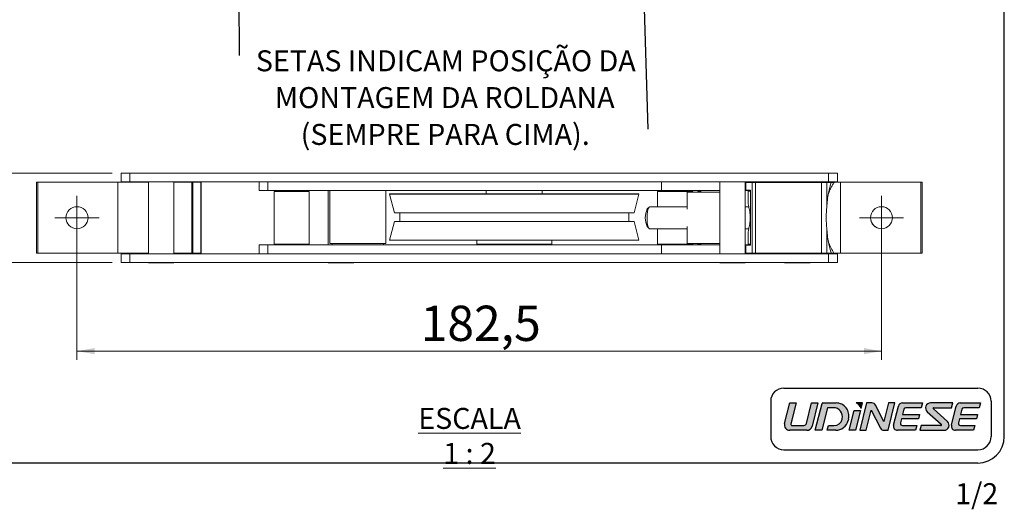
# Model space of a CAD drawing. Units: millimetres. Extents: x 10 to 4991, y -15 to 287.
# Drawn here: x 88 to 200, y 5 to 60 of the extents above; entities that cross this region are included whole.
import ezdxf

# ---------------------------------------------------------------- set-up
doc = ezdxf.new("R2010")
doc.units = ezdxf.units.MM
doc.layers.add('DESENHO', color=179, linetype='Continuous', lineweight=15)
doc.layers.add('LAYOUT_', color=7, linetype='Continuous', lineweight=30)
doc.layers.add('LOGOTIPO', color=7, linetype='Continuous')
doc.styles.add('SLDTEXTSTYLE0', font='TXT', dxfattribs={"width": 0.605})
doc.styles.add('SLDTEXTSTYLE1', font='TXT', dxfattribs={"width": 0.75})
doc.dimstyles.new('SLDDIMSTYLE1', dxfattribs={"dimtxt": 4, "dimasz": 2, "dimexe": 0, "dimexo": 0.0625, "dimgap": 1, "dimtad": 1, "dimdec": 0, "dimlfac": 2, "dimrnd": 1e-09, "dimzin": 12, "dimdsep": 46, "dimtxsty": 'SLDTEXTSTYLE1', "dimsah": 1, "dimcen": 0.09, "dimadec": 0, "dimazin": 3, "dimtfac": 1, "dimtdec": 0, "dimtofl": 0, "dimtmove": 0, "dimatfit": 3, "dimfxl": 1, "dimfrac": 2, "dimtolj": 1, "dimtzin": 12, "dimarcsym": 0})
doc.dimstyles.new('SLDDIMSTYLE2', dxfattribs={"dimtxt": 4, "dimasz": 2, "dimexe": 0, "dimexo": 0.0625, "dimgap": 1, "dimtad": 1, "dimdec": 1, "dimlfac": 2, "dimrnd": 1e-09, "dimzin": 12, "dimdsep": 46, "dimtxsty": 'SLDTEXTSTYLE1', "dimsah": 1, "dimcen": 0.09, "dimadec": 0, "dimazin": 3, "dimtfac": 1, "dimtdec": 1, "dimtofl": 0, "dimtmove": 0, "dimatfit": 3, "dimfxl": 1, "dimfrac": 2, "dimtolj": 1, "dimtzin": 12, "dimarcsym": 0})
doc.dimstyles.new('SLDDIMSTYLE3', dxfattribs={"dimtxt": 0.18, "dimasz": 2, "dimexe": 0, "dimexo": 0.0625, "dimgap": 0, "dimtad": 0, "dimtih": 1, "dimtoh": 1, "dimdec": 0, "dimrnd": 1e-09, "dimzin": 0, "dimdsep": 46, "dimtxsty": 'Standard', "dimsah": 1, "dimcen": 0.09, "dimadec": 0, "dimazin": 0, "dimtfac": 2, "dimtdec": 0, "dimtofl": 0, "dimtmove": 0, "dimatfit": 3, "dimfxl": 1, "dimfrac": 2, "dimtolj": 1, "dimtzin": 0, "dimarcsym": 0})

# ---------------------------------------------------------------- blocks, each defined once
blk = doc.blocks.new('SW_NOTE_6')
at = {"layer": 'DESENHO', "color": 0, "char_height": 2.38125, "attachment_point": 2, "style": 'SLDTEXTSTYLE0'}
for s, insert in [('SETAS INDICAM POSIÇÃO DA', (23.4334641185, 0.5902982056)), ('MONTAGEM DA ROLDANA', (23.3121969011, -3.5847016871)), ('(SEMPRE PARA CIMA).', (23.3673165914, -7.7597015798))]:
    blk.add_mtext(s, dxfattribs=dict(at, insert=insert))
blk = doc.blocks.new('_D_7')
at = {"layer": 'DESENHO'}
for p, q in [((80.2009155852, 42.8901253528), (80.2009155852, 55.4956806823)), ((98.8009150633, 42.8901253528), (79.2009155852, 42.8901253528)), ((80.2009155852, 32.7401253528), (80.2009155852, 42.8901253528)), ((98.8009150633, 32.7401253528), (79.2009155852, 32.7401253528))]:
    blk.add_line(p, q, dxfattribs=at)
for points in [[(80.2009155852, 42.8901253528), (79.8509155852, 40.8901253528), (80.5509155852, 40.8901253528)], [(80.2009155852, 32.7401253528), (80.5509155852, 34.7401253528), (79.8509155852, 34.7401253528)]]:
    blk.add_solid(points, dxfattribs=at)
at = {"layer": 'DESENHO', "insert": (75.0446446261, 49.5845697819), "char_height": 4, "attachment_point": 1, "rotation": 90.00000000000001, "style": 'SLDTEXTSTYLE1'}
blk.add_mtext('20', dxfattribs=at)
blk = doc.blocks.new('_D_8')
at = {"layer": 'DESENHO'}
for p, q in [((94.8009155852, 36.8151253528), (94.8009155852, 21.6901253528)), ((186.0509155852, 36.8151253528), (186.0509155852, 21.6901253528)), ((94.8009155852, 22.6901253528), (186.0509155852, 22.6901253528))]:
    blk.add_line(p, q, dxfattribs=at)
for points in [[(94.8009155852, 22.6901253528), (96.8009155852, 22.3401253528), (96.8009155852, 23.0401253528)], [(186.0509155852, 22.6901253528), (184.0509155852, 23.0401253528), (184.0509155852, 22.3401253528)]]:
    blk.add_solid(points, dxfattribs=at)
at = {"layer": 'DESENHO', "insert": (133.7759157059, 27.8463963119), "char_height": 4, "attachment_point": 1, "style": 'SLDTEXTSTYLE1'}
blk.add_mtext('182,5', dxfattribs=at)
blk = doc.blocks.new('SW_CENTERMARKSYMBOL_9')
at = {"layer": 'DESENHO', "color": 0}
for p, q in [((0, 1.25), (0, 2.5000001283)), ((0, 0), (0, 1.25)), ((-1.25, 0), (-2.5000001283, 0)), ((0, 0), (-1.25, 0)), ((0, 0), (0, -1.25)), ((0, 0), (1.25, 0)), ((1.25, 0), (2.5000001283, 0)), ((0, -1.25), (0, -2.5000001283))]:
    blk.add_line(p, q, dxfattribs=at)
blk = doc.blocks.new('SW_CENTERMARKSYMBOL_10')
at = {"layer": 'DESENHO', "color": 0}
for p, q in [((0, 1.25), (0, 2.5000001283)), ((0, 0), (0, 1.25)), ((-1.25, 0), (-2.5000001283, 0)), ((0, 0), (-1.25, 0)), ((0, 0), (0, -1.25)), ((0, 0), (1.25, 0)), ((1.25, 0), (2.5000001283, 0)), ((0, -1.25), (0, -2.5000001283))]:
    blk.add_line(p, q, dxfattribs=at)

msp = doc.modelspace()

# ---------------------------------------------------------------- hatches: boundary and pattern name
at = {"layer": 'LOGOTIPO'}
h = msp.add_hatch(color=5, dxfattribs=at)
edge = h.paths.add_edge_path(flags=0)
edge.add_arc((175.6577523928365, 14.33078248125872), 0.6215022067439978, 165.9002466872054, 270.0000000000008)
edge.add_line((175.6577523928365, 13.7092802745147), (177.5802283694024, 13.70928027451477))
edge.add_arc((177.5802283694025, 14.33060966103763), 0.6213293865228576, 269.999999999993, 346.0258134815784)
edge.add_line((178.1831692772032, 14.1805681059364), (178.839240418302, 16.81698525803304))
edge.add_line((178.839240418302, 16.81698525803304), (178.1219678942961, 16.81698525803304))
edge.add_line((178.1219678942961, 16.81698525803304), (177.5413024847842, 14.49426801181148))
edge.add_arc((177.2397798011778, 14.56964687802445), 0.3108020305607972, 269.99999999998954, 345.9640792897606, ccw=False)
edge.add_line((177.2397798011777, 14.25884484746364), (175.9145884947553, 14.25884484746374))
edge.add_arc((175.9145884947552, 14.41257304942106), 0.1537282019573158, 165.9002466872169, 270.0000000000318, ccw=False)
edge.add_line((175.765491652475, 14.45002290521597), (176.3600206675059, 16.81698525803305))
edge.add_line((176.3600206675059, 16.81698525803305), (175.6414242047224, 16.81698525803305))
edge.add_line((175.6414242047224, 16.81698525803305), (175.0549741431988, 14.48218715341696))
h = msp.add_hatch(color=5, dxfattribs=at)
edge = h.paths.add_edge_path(flags=0)
edge.add_arc((180.6066270088186, 15.25565330975113), 1.017858298491686, 346.0457995539381, 450.0000000000008)
edge.add_line((180.6066270088186, 16.2735116082428), (179.9080033703141, 16.2735116082428))
edge.add_line((179.9080033703141, 16.2735116082428), (179.2669608844476, 13.7092802745147))
edge.add_line((179.2669608844476, 13.7092802745147), (178.5458486518407, 13.7092802745147))
edge.add_line((178.5458486518407, 13.7092802745147), (179.3080372918932, 16.75810782670517))
edge.add_arc((179.3834456789439, 16.73925618128046), 0.0777290767525576, 89.99999999995731, 165.9640792896989, ccw=False)
edge.add_line((179.3834456789439, 16.81698525803309), (180.8960502920245, 16.81698525803314))
edge.add_arc((180.8960502920244, 15.35582443589626), 1.461160822136881, -14.087393022713513, 89.99999999999699, ccw=False)
edge.add_line((182.3132675721362, 15.00017555131993), (182.2658222392574, 14.81111170623977))
edge.add_arc((180.853323204415, 15.16557655313132), 1.456296278616622, 270, 345.91260697728615, ccw=False)
edge.add_line((180.853323204415, 13.7092802745147), (179.9077796191931, 13.7092802745147))
edge.add_line((179.9077796191931, 13.7092802745147), (180.045167473149, 14.25884484746363))
edge.add_line((180.045167473149, 14.25884484746363), (180.6602777965311, 14.25884484746369))
edge.add_arc((180.6602777965312, 15.2147789639596), 0.9559341164959172, 269.9999999999991, 346.0457995539397)
edge.add_line((181.5880011475079, 14.98425907515753), (181.5944470847016, 15.01020063917934))
h = msp.add_hatch(color=1, dxfattribs=at)
edge = h.paths.add_edge_path(flags=0)
edge.add_arc((182.8690226920802, 15.98592266097115), 0.8832940640049242, 12.91508462705582, 70.19774029422416)
edge.add_line((183.1682606630509, 16.8169852580331), (183.8885031823768, 16.8169852580331))
edge.add_line((183.8885031823768, 16.8169852580331), (183.7299715219689, 16.18334483758745))
h = msp.add_hatch(color=5, dxfattribs=at)
edge = h.paths.add_edge_path(flags=0)
edge.add_line((186.3268056121938, 14.71951217157491), (185.3804951557907, 16.56358216118051))
edge.add_arc((184.9656370667342, 16.35069189681242), 0.4662933612205732, 27.16526500442109, 90.00000000008033)
edge.add_line((184.9656370667336, 16.8169852580331), (184.3688188428421, 16.81698525803309))
edge.add_line((184.3688188428421, 16.81698525803309), (183.5919111973537, 13.7092802745147))
edge.add_line((183.5919111973537, 13.7092802745147), (184.3128008491956, 13.7092802745147))
edge.add_line((184.3128008491956, 13.7092802745147), (184.8849103820498, 15.99777319474027))
edge.add_line((184.8849103820498, 15.99777319474027), (185.9295763393944, 13.96256220039575))
edge.add_arc((186.3442847813421, 14.17543044488396), 0.4661501703681106, 207.1712547546421, 270.000000000165)
edge.add_line((186.3442847813434, 13.70928027451585), (186.7954285671524, 13.70928027451585))
edge.add_line((186.7954285671524, 13.70928027451585), (187.5723362126409, 16.81698525803435))
edge.add_line((187.5723362126409, 16.81698525803435), (186.851161329908, 16.81698525803435))
edge.add_line((186.851161329908, 16.81698525803435), (186.3268056121938, 14.71951217157491))
h = msp.add_hatch(color=5, dxfattribs=at)
edge = h.paths.add_edge_path(flags=0)
edge.add_line((190.0608288753349, 14.25884484746364), (189.9186104543091, 13.7092802745147))
edge.add_line((189.9186104543091, 13.7092802745147), (187.8726386946292, 13.70928027451468))
edge.add_arc((187.8726386946292, 14.17543044488304), 0.466150170368367, 165.947956938766, 270, ccw=False)
edge.add_line((187.4204377964049, 14.28861316873998), (187.9649263720091, 16.46401781152169))
edge.add_arc((188.4171272702333, 16.35083508766466), 0.4661501703683788, 89.99999999998869, 165.9479569387547, ccw=False)
edge.add_line((188.4171272702334, 16.8169852580331), (190.6955181816193, 16.81698525803305))
edge.add_line((190.6955181816193, 16.81698525803305), (190.5595840004554, 16.27323551546524))
edge.add_line((190.5595840004554, 16.27323551546524), (188.8198059973294, 16.27313420090386))
edge.add_arc((188.8198195726183, 16.04001875618829), 0.2331154451108496, 90.00333657325847, 165.9466798591696)
edge.add_line((188.59368123298, 16.09662495810021), (188.4434227851272, 15.49635158227947))
edge.add_line((188.4434227851272, 15.49635158227947), (190.3657276879183, 15.49630175513679))
edge.add_line((190.3657276879183, 15.49630175513679), (190.2488881415146, 15.0301062536815))
edge.add_line((190.2488881415146, 15.0301062536815), (188.3269999835353, 15.03015607002182))
edge.add_line((188.3269999835353, 15.03015607002182), (188.2066029552791, 14.54820877124125))
edge.add_arc((188.432572322575, 14.49175853203833), 0.2329136845747031, 165.9738043624028, 270.0000000000008)
edge.add_line((188.432572322575, 14.25884484746364), (190.0608288753349, 14.25884484746364))
h = msp.add_hatch(color=5, dxfattribs=at)
edge = h.paths.add_edge_path(flags=0)
edge.add_arc((191.6231963472093, 16.24455538684342), 0.572429871189617, 90, 228.0364727163088)
edge.add_line((191.2404368733525, 15.81891335108689), (192.8267658364344, 14.39240377668885))
edge.add_arc((192.7755461346039, 14.33544566161392), 0.0766008141503057, -89.99999999997948, 48.036472716301205, ccw=False)
edge.add_line((192.7755461346039, 14.25884484746364), (190.5414778007214, 14.25884484746364))
edge.add_line((190.5414778007214, 14.25884484746364), (190.3992593796957, 13.7092802745147))
edge.add_line((190.3992593796957, 13.7092802745147), (193.1395595093628, 13.70928027451457))
edge.add_arc((193.1395595093627, 14.28186014259098), 0.572579868076414, 270.0000000000122, 408.0281499899015)
edge.add_line((193.5224811202382, 14.70755809331546), (191.9321833499527, 16.1380544885488))
edge.add_arc((191.9841422911421, 16.1958177856779), 0.0776938225649293, 89.9999999999992, 228.0281499899015, ccw=False)
edge.add_line((191.9841422911421, 16.2735116082428), (194.0035155580788, 16.27351160824281))
edge.add_line((194.0035155580788, 16.27351160824281), (194.1393807177008, 16.8169852580331))
edge.add_line((194.1393807177008, 16.8169852580331), (191.6231963472093, 16.8169852580331))
h = msp.add_hatch(color=5, dxfattribs=at)
edge = h.paths.add_edge_path(flags=0)
edge.add_arc((195.3872065204528, 16.04001872717095), 0.2331171589123595, 89.99808524951533, 165.9466798592196, ccw=False)
edge.add_line((195.3872143109253, 16.27313588595318), (197.1270156566897, 16.27307774405355))
edge.add_line((197.1270156566897, 16.27307774405355), (197.2629033166033, 16.81698525803305))
edge.add_line((197.2629033166033, 16.81698525803305), (194.9845178141017, 16.8169852580331))
edge.add_arc((194.9845178141017, 16.35083508766468), 0.4661501703683962, 90, 165.9478906332064)
edge.add_line((194.5323170468585, 16.46401833483118), (193.9878258021932, 14.28861371657783))
edge.add_arc((194.440026588582, 14.17543046461931), 0.46615019010462, 165.9478906332098, 270.0000000000008)
edge.add_line((194.440026588582, 13.7092802745147), (196.4859956804488, 13.7092802745147))
edge.add_line((196.4859956804488, 13.7092802745147), (196.6311988724206, 14.25884484746363))
edge.add_line((196.6311988724206, 14.25884484746363), (194.9999500007762, 14.25884484746364))
edge.add_arc((194.9999500007762, 14.49175392723893), 0.2329090797752655, 165.9891834554762, 270, ccw=False)
edge.add_line((194.7739699572909, 14.54814239581296), (194.8942036458745, 15.02998584468836))
edge.add_line((194.8942036458745, 15.02998584468836), (196.816230718791, 15.0299360247473))
edge.add_line((196.816230718791, 15.0299360247473), (196.9330702651948, 15.49613152620215))
edge.add_line((196.9330702651948, 15.49613152620215), (195.0107653624038, 15.49618135334484))
edge.add_line((195.0107653624038, 15.49618135334484), (195.1610665183068, 16.09662534523611))
msp.add_hatch(color=5, dxfattribs=at).paths.add_polyline_path([(183.6746101160363, 15.96250355287288), (182.9537968055233, 15.962587611733), (182.3904834578264, 13.7092802745147), (183.1113177825514, 13.7092802745147)], flags=0)

# ---------------------------------------------------------------- linework, layer by layer
at = {"color": 7, "linetype": 'Continuous', "lineweight": 15}
for p, q in [((99.8009171529, 41.890128177), (99.8009171529, 42.890122753)), ((99.8009171529, 42.890122753), (100.8009117289, 42.890122753)), ((100.8009117289, 42.890122753), (100.8009117289, 41.890128177)), ((100.8009117289, 42.890122753), (180.0509150565, 42.890122753)), ((180.0509150565, 41.890128177), (180.0509150565, 42.890122753)), ((180.0509150565, 42.890122753), (181.0509150458, 42.890122753)), ((181.0509150458, 42.890122753), (181.0509150458, 41.890128177)), ((181.0509150458, 42.7401276644), (181.0509150458, 42.890122753)), ((181.0509152786, 42.890122753), (181.0509152786, 42.7401276644)), ((181.0509152786, 42.890122753), (181.0509156279, 42.890122753)), ((181.0509150458, 42.7401276644), (181.0509150458, 42.6401259716)), ((181.0509152786, 42.6401259716), (181.0509152786, 42.7401276644)), ((181.050915104, 42.4901234325), (181.0509152204, 42.4901234325)), ((181.0509156279, 42.7401276644), (181.0509156279, 42.890122753)), ((181.0509160936, 41.890128177), (181.0509160936, 42.890122753)), ((181.0509156279, 42.7401276644), (181.0509156279, 42.6401259716)), ((181.0509160353, 42.6401259716), (181.0509160353, 42.7401276644)), ((181.0509160353, 42.6401259716), (181.0509160353, 42.4901234325)), ((181.0509156861, 42.4901234325), (181.0509160353, 42.4901234325)), ((90.2009185596, 41.8401273306), (90.2009185596, 33.7901251729)), ((90.2009185596, 41.8401273306), (90.3509136482, 41.8401273306)), ((90.3509136482, 41.8401273306), (90.3509136482, 33.7901251729)), ((90.3509136482, 41.8401273306), (99.4509186788, 41.8401273306)), ((99.4509186788, 33.7901251729), (99.4509186788, 41.8401273306)), ((99.4509186788, 41.8401273306), (102.9009174748, 41.8401273306)), ((100.8009117289, 41.890128177), (99.8009171529, 41.890128177)), ((100.8009117289, 41.890128177), (180.0509150565, 41.890128177)), ((102.9009174748, 41.890128177), (102.9009174748, 33.7401243265)), ((105.8009144111, 33.7401243265), (105.8009144111, 41.890128177)), ((105.8009144111, 41.8401273306), (107.8387823148, 41.8401273306)), ((107.8387823148, 41.8401273306), (107.8387823148, 33.7901251729)), ((107.8387823148, 41.8401273306), (107.9448487802, 41.8401273306)), ((107.9448487802, 41.8401273306), (107.9448487802, 33.7901251729)), ((107.9448487802, 41.8401273306), (108.8569786592, 41.8401273306)), ((108.8569786592, 41.8401273306), (108.8569786592, 33.7901251729)), ((108.8569786592, 41.8401273306), (108.900914733, 41.8401273306)), ((108.900914733, 41.8401273306), (108.900914733, 33.7901251729)), ((115.4509138508, 41.890128177), (115.4509138508, 40.8901261505)), ((116.4509158774, 41.890128177), (116.4509158774, 40.8901261505)), ((161.1148275627, 41.890128177), (161.1148275627, 40.8901261505)), ((167.7009154304, 41.890128177), (167.7009154304, 33.7401243265)), ((170.6009151606, 33.7401243265), (170.6009151606, 41.890128177)), ((170.653491114, 41.8151231821), (170.653491114, 40.9401269968)), ((170.653491114, 41.8151231821), (170.6730945228, 41.8151231821)), ((170.6730945228, 40.9401269968), (170.6730945228, 41.8151231821)), ((170.6730945228, 41.8151231821), (171.3877141668, 41.8151231821)), ((170.9009155824, 41.890128177), (170.9009155824, 41.8151231821)), ((171.3877141668, 41.8151231821), (171.3877141668, 33.8151218708)), ((171.3877141668, 41.8151231821), (171.7479739531, 41.8151231821)), ((171.7479739531, 41.8151231821), (171.7479739531, 33.8151218708)), ((171.7479739531, 41.8151231821), (179.2333962588, 41.8151231821)), ((171.9509156613, 41.8151231821), (171.9509156613, 41.8401273306)), ((171.9948498725, 41.8401273306), (171.9509156613, 41.8401273306)), ((172.4509157433, 41.8401273306), (171.9948498725, 41.8401273306)), ((172.4509157433, 41.890128177), (172.4509157433, 41.8151231821)), ((175.7509152597, 41.8151231821), (175.7509152597, 41.890128177)), ((177.5977502769, 41.8401273306), (175.7509152597, 41.8401273306)), ((177.5977502769, 41.890128177), (177.5977502769, 41.8151231821)), ((179.09775029, 41.8151231821), (179.09775029, 41.890128177)), ((180.2129161737, 41.8401273306), (179.09775029, 41.8401273306)), ((179.2333962588, 41.8151231821), (179.2333962588, 33.8151218708)), ((179.2333962588, 41.8151231821), (179.8388857354, 41.8151231821)), ((179.8388857354, 38.9521332796), (179.8388857354, 41.8151231821)), ((179.8388857354, 41.8151231821), (180.3544384387, 41.8151231821)), ((181.0509150458, 41.890128177), (180.0509150565, 41.890128177)), ((180.6524152129, 41.7827727612), (180.6689818117, 41.8138938363)), ((180.6689818117, 41.8138938363), (180.7015487651, 41.8750780042)), ((181.4009155863, 41.8401273306), (180.6826596806, 41.8401273306)), ((181.0509150458, 41.890128177), (181.0509160936, 41.890128177)), ((181.4009155863, 41.8401273306), (181.4009155863, 33.7901251729)), ((190.5009158148, 41.8401273306), (181.4009155863, 41.8401273306)), ((190.5009158148, 33.7901251729), (190.5009158148, 41.8401273306)), ((190.65091556, 41.8401273306), (190.5009158148, 41.8401273306)), ((190.65091556, 33.7901251729), (190.65091556, 41.8401273306)), ((116.4509158774, 40.8901261505), (115.4509138508, 40.8901261505)), ((161.1148275627, 40.8901261505), (116.4509158774, 40.8901261505)), ((117.1509128256, 40.7901244577), (117.1509128256, 34.8401280459)), ((117.1511363431, 40.7901244577), (121.1509172066, 40.7901244577)), ((117.7009146853, 40.8901261505), (117.7009146853, 40.7901244577)), ((120.6009153469, 40.7901244577), (120.6009153469, 40.8901261505)), ((121.1509172066, 34.8401280459), (121.1509172066, 40.7901244577)), ((123.3009163483, 40.8901261505), (123.3009163483, 34.7401263531)), ((123.4759155853, 40.8901261505), (123.4759155853, 34.8901288923)), ((129.8259150429, 34.8901288923), (129.8259150429, 40.8901261505)), ((130.256823097, 40.4930772599), (130.8203067823, 38.3901285346)), ((130.256823097, 40.4930772599), (158.5450068309, 40.4930772599)), ((130.2596394165, 40.5151235278), (148.459139113, 40.5151235278)), ((141.2259143038, 40.8901261505), (141.2259143038, 40.5151235278)), ((147.5759137614, 40.5151235278), (147.5759137614, 40.8901261505)), ((148.459139113, 40.5151235278), (158.542192374, 40.5151235278)), ((157.9815231456, 38.3901285346), (158.5450068309, 40.4930772599)), ((160.6509152992, 40.7901244577), (160.6509152992, 39.065128785)), ((160.6511388166, 40.7901244577), (164.6509159549, 40.7901244577)), ((161.1148275627, 40.8901261505), (167.7009154304, 40.8901261505)), ((161.2009152962, 40.8901261505), (161.2009152962, 40.7901244577)), ((164.0259146883, 40.7151269134), (164.0259146883, 38.8053419407)), ((164.0259146883, 40.7151269134), (167.7009154304, 40.7151269134)), ((164.1009159579, 40.7901244577), (164.1009159579, 40.8901261505)), ((164.6509159549, 40.7151269134), (164.6509159549, 40.7901244577)), ((165.2009159519, 40.7901244577), (165.2009159519, 40.7151269134)), ((165.2011376067, 40.7901244577), (165.5509162887, 40.7901244577)), ((165.5509162887, 40.8901261505), (165.5509162887, 40.7151269134)), ((170.6009151606, 40.8901261505), (170.9009155824, 40.8901261505)), ((170.6730945228, 40.9401269968), (170.653491114, 40.9401269968)), ((170.6730945228, 40.9401269968), (171.1876129924, 40.9401269968)), ((170.9009155824, 40.9401269968), (170.9009155824, 40.8901261505)), ((170.9259150742, 40.8151286062), (170.9259150742, 39.4604491409)), ((171.1876129924, 40.8151286062), (170.9259150742, 40.8151286062)), ((171.1876129924, 34.6901255067), (171.1876129924, 40.9401269968)), ((130.8203067823, 38.3901285346), (148.2982400997, 38.3901285346)), ((131.4009156271, 38.3901285346), (131.4009156271, 37.3901265081)), ((148.2982400997, 38.3901285346), (157.9815231456, 38.3901285346)), ((157.4009161635, 37.3901265081), (157.4009161635, 38.3901285346)), ((159.6819784685, 39.0262293037), (159.479229544, 38.8106542047)), ((164.0259146883, 39.065128785), (159.7563203617, 39.065128785)), ((170.9904669045, 39.065128785), (170.6009151606, 39.065128785)), ((130.8203067823, 37.3901265081), (130.256823097, 35.2871703323)), ((130.8203067823, 37.3901265081), (148.2982400997, 37.3901265081)), ((148.2982400997, 37.3901265081), (157.9815231456, 37.3901265081)), ((158.5450068309, 35.2871703323), (157.9815231456, 37.3901265081)), ((179.7794789967, 37.8151225265), (179.7801758588, 37.7729447897)), ((159.479229544, 36.8195982989), (159.6819784685, 36.6040231999)), ((159.7563203617, 36.5651237186), (164.0259146883, 36.5651237186)), ((160.6509152992, 36.5651237186), (160.6509152992, 34.8401280459)), ((164.0259146883, 36.8249105628), (164.0259146883, 34.9151255902)), ((170.6009151606, 36.5651237186), (170.9904622479, 36.5651237186)), ((170.9259150742, 36.1689390953), (170.9259150742, 34.8151238974)), ((179.8388857354, 33.8151218708), (179.8388857354, 36.6781117733)), ((115.4509138508, 34.7401263531), (115.4509138508, 33.7401243265)), ((116.4509158774, 34.7401263531), (115.4509138508, 34.7401263531)), ((116.4509158774, 34.7401263531), (116.4509158774, 33.7401243265)), ((161.1148275627, 34.7401263531), (116.4509158774, 34.7401263531)), ((117.1511363431, 34.8401280459), (121.1509172066, 34.8401280459)), ((117.7009146853, 34.8401280459), (117.7009146853, 34.7401263531)), ((120.6009153469, 34.7401263531), (120.6009153469, 34.8401280459)), ((123.4759155853, 34.8901288923), (127.6946727379, 34.8901288923)), ((123.7509165152, 34.8901288923), (123.7509165152, 34.7401263531)), ((127.6946727379, 34.8901288923), (129.8259150429, 34.8901288923)), ((129.5509141131, 34.7401263531), (129.5509141131, 34.8901288923)), ((148.459947501, 35.2871703323), (130.256823097, 35.2871703323)), ((158.542192374, 35.2651240643), (130.2596394165, 35.2651240643)), ((140.150914733, 35.2651240643), (140.150914733, 34.8401280459)), ((148.6509170576, 34.8401280459), (140.150914733, 34.8401280459)), ((142.5259139581, 34.8401280459), (142.5259139581, 34.7401263531)), ((146.2759141071, 34.7401263531), (146.2759141071, 34.8401280459)), ((158.5450068309, 35.2871703323), (148.459947501, 35.2871703323)), ((148.6509170576, 34.8401280459), (148.6509170576, 35.2651240643)), ((160.6511388166, 34.8401280459), (164.6509159549, 34.8401280459)), ((161.1148275627, 34.7401263531), (161.1148275627, 33.7401243265)), ((161.1148275627, 34.7401263531), (167.7009154304, 34.7401263531)), ((161.2009152962, 34.8401280459), (161.2009152962, 34.7401263531)), ((164.0259146883, 34.9151255902), (167.7009154304, 34.9151255902)), ((164.1009159579, 34.7401263531), (164.1009159579, 34.8401280459)), ((164.6509159549, 34.8401280459), (164.6509159549, 34.9151255902)), ((165.2009159519, 34.9151255902), (165.2009159519, 34.8401280459)), ((165.2011376067, 34.8401280459), (165.5509162887, 34.8401280459)), ((165.5509162887, 34.9151255902), (165.5509162887, 34.7401263531)), ((170.6009151606, 34.7401263531), (170.9009155824, 34.7401263531)), ((170.653491114, 34.6901255067), (170.653491114, 33.8151218708)), ((170.653491114, 34.6901255067), (170.6730945228, 34.6901255067)), ((170.6730945228, 33.8151218708), (170.6730945228, 34.6901255067)), ((171.1876129924, 34.6901255067), (170.6730945228, 34.6901255067)), ((170.9009155824, 34.7401263531), (170.9009155824, 34.6901255067)), ((171.1876129924, 34.8151238974), (170.9259150742, 34.8151238974)), ((180.1135093632, 34.8770978268), (180.0068522065, 35.1749645885)), ((90.2009185596, 33.7901251729), (90.3509136482, 33.7901251729)), ((90.3509136482, 33.7901251729), (99.4509186788, 33.7901251729)), ((99.4509186788, 33.7901251729), (102.9009174748, 33.7901251729)), ((99.8009171529, 32.7401223), (99.8009171529, 33.7401243265)), ((99.8009171529, 33.7401243265), (100.8009117289, 33.7401243265)), ((100.8009117289, 33.7401243265), (100.8009117289, 32.7401223)), ((100.8009117289, 33.7401243265), (180.0509150565, 33.7401243265)), ((105.8009144111, 33.7901251729), (107.8387823148, 33.7901251729)), ((107.8387823148, 33.7901251729), (107.9448487802, 33.7901251729)), ((107.9448487802, 33.7901251729), (108.8569786592, 33.7901251729)), ((108.8569786592, 33.7901251729), (108.900914733, 33.7901251729)), ((170.6730945228, 33.8151218708), (170.653491114, 33.8151218708)), ((171.3877141668, 33.8151218708), (170.6730945228, 33.8151218708)), ((170.9009155824, 33.8151218708), (170.9009155824, 33.7401243265)), ((171.7479739531, 33.8151218708), (171.3877141668, 33.8151218708)), ((179.2333962588, 33.8151218708), (171.7479739531, 33.8151218708)), ((171.9509156613, 33.7901251729), (171.9509156613, 33.8151218708)), ((171.9948498725, 33.7901251729), (171.9509156613, 33.7901251729)), ((172.4509157433, 33.7901251729), (171.9948498725, 33.7901251729)), ((172.4509157433, 33.8151218708), (172.4509157433, 33.7401243265)), ((175.7509152597, 33.7401243265), (175.7509152597, 33.8151218708)), ((177.5977502769, 33.7901251729), (175.7509152597, 33.7901251729)), ((177.5977502769, 33.8151218708), (177.5977502769, 33.7401243265)), ((179.09775029, 33.7401243265), (179.09775029, 33.8151218708)), ((180.190451509, 33.7901251729), (179.09775029, 33.7901251729)), ((179.8388857354, 33.8151218708), (179.2333962588, 33.8151218708)), ((180.3544384387, 33.8151218708), (179.8388857354, 33.8151218708)), ((180.0509150565, 32.7401223), (180.0509150565, 33.7401243265)), ((180.0509150565, 33.7401243265), (181.0509150458, 33.7401243265)), ((180.328887371, 33.8902162727), (180.3602853982, 33.8151218708)), ((181.4009155863, 33.7901251729), (180.6826596806, 33.7901251729)), ((181.0509150458, 33.7401243265), (181.0509150458, 32.7401223)), ((181.0509150458, 33.7401243265), (181.0509160936, 33.7401243265)), ((181.0509160936, 32.7401223), (181.0509160936, 33.7401243265)), ((190.5009158148, 33.7901251729), (181.4009155863, 33.7901251729)), ((190.65091556, 33.7901251729), (190.5009158148, 33.7901251729)), ((100.8009117289, 32.7401223), (99.8009171529, 32.7401223)), ((100.8009117289, 32.7401223), (180.0509150565, 32.7401223)), ((102.9009174748, 32.7401223), (102.9009174748, 32.6901289042)), ((102.9009174748, 32.6901289042), (105.8009144111, 32.6901289042)), ((105.8009144111, 32.6901289042), (105.8009144111, 32.7401223)), ((123.3009163483, 32.7401223), (123.3009163483, 32.6901289042)), ((123.3009163483, 32.6901289042), (126.2009170099, 32.6901289042)), ((126.2009170099, 32.6901289042), (126.2009170099, 32.7401223)), ((167.7009154304, 32.7401223), (167.7009154304, 32.6901289042)), ((167.7009154304, 32.6901289042), (170.6009151606, 32.6901289042)), ((170.6009151606, 32.6901289042), (170.6009151606, 32.7401223)), ((175.0509155175, 32.7401223), (175.0509155175, 32.6901289042)), ((175.0509155175, 32.6901289042), (177.9509157135, 32.6901289042)), ((177.9509157135, 32.6901289042), (177.9509157135, 32.7401223)), ((181.0509150458, 32.7401223), (180.0509150565, 32.7401223)), ((181.0509152204, 33.1401290711), (181.050915104, 33.1401290711)), ((181.0509152786, 32.8901248391), (181.0509152786, 32.9901265319)), ((181.0509150458, 32.9901265319), (181.0509150458, 32.8901248391)), ((181.0509152786, 32.8901248391), (181.0509152786, 32.7401223)), ((181.0509150458, 32.7401223), (181.0509150458, 32.8901248391)), ((181.0509152786, 32.7401223), (181.0509156279, 32.7401223)), ((181.0509160353, 33.1401290711), (181.0509160353, 32.9901265319)), ((181.0509160353, 33.1401290711), (181.0509156861, 33.1401290711)), ((181.0509160353, 32.8901248391), (181.0509160353, 32.9901265319)), ((181.0509156279, 32.9901265319), (181.0509156279, 32.8901248391)), ((181.0509156279, 32.7401223), (181.0509156279, 32.8901248391))]:
    msp.add_line(p, q, dxfattribs=at)
at = {"color": 8, "linetype": 'Continuous', "lineweight": 15}
for p, q in [((171.9948498725, 41.8151231821), (171.9948498725, 41.8401273306)), ((171.9948498725, 33.7901251729), (171.9948498725, 33.8151218708))]:
    msp.add_line(p, q, dxfattribs=at)
at = {"color": 7, "linetype": 'Continuous', "lineweight": 15, "flags": 128}
for points in [[(181.050915104, 42.4901234325), (181.0509150458, 42.4930068072), (181.0509150458, 42.5015451725), (181.0509150458, 42.5154032524), (181.0509150458, 42.5340595063), (181.0509150458, 42.5567912277), (181.0509150458, 42.5827192481), (181.0509150458, 42.6108600911), (181.0509150458, 42.6401259716)], [(181.0509152786, 42.6401259716), (181.0509152786, 42.6108600911), (181.0509152786, 42.5827192481), (181.0509152786, 42.5567912277), (181.0509152786, 42.5340595063), (181.0509152204, 42.5154032524), (181.0509152204, 42.5015451725), (181.0509152204, 42.4930068072), (181.0509152204, 42.4901234325)], [(181.0509160936, 42.890122753), (181.0509160936, 42.8872468289), (181.0509160936, 42.8787084635), (181.0509160936, 42.864842933), (181.0509160353, 42.8461941298), (181.0509160353, 42.8234624084), (181.0509160353, 42.7975269373), (181.0509160353, 42.7693860944), (181.0509160353, 42.7401276644)], [(181.0509156861, 42.4901234325), (181.0509156861, 42.4930068072), (181.0509156861, 42.5015451725), (181.0509156861, 42.5154032524), (181.0509156861, 42.5340595063), (181.0509156279, 42.5567912277), (181.0509156279, 42.5827192481), (181.0509156279, 42.6108600911), (181.0509156279, 42.6401259716)], [(159.7551208182, 39.0651138838), (159.6804660006, 39.0246050771), (159.6105795546, 38.9080928977), (159.5498480095, 38.722908717), (159.5020916505, 38.4806828912), (159.4703093364, 38.1966444071), (159.4564978226, 37.8886225041), (159.4615251018, 37.5759961422), (159.4850763871, 37.2783827003), (159.5256690128, 37.0145054873), (159.5807567431, 36.8009271439), (159.646875058, 36.6510736163), (159.7198683961, 36.5743624385), (159.7563203617, 36.5651237186)], [(181.0509152204, 33.1401290711), (181.0509152204, 33.1372456964), (181.0509152204, 33.128707331), (181.0509152204, 33.1148492511), (181.0509152786, 33.0961929973), (181.0509152786, 33.0734612759), (181.0509152786, 33.0475258048), (181.0509152786, 33.0193924125), (181.0509152786, 32.9901265319)], [(181.0509150458, 32.9901265319), (181.0509150458, 33.0193924125), (181.0509150458, 33.0475258048), (181.0509150458, 33.0734612759), (181.0509150458, 33.0961929973), (181.0509150458, 33.1148492511), (181.0509150458, 33.128707331), (181.0509150458, 33.1372456964), (181.050915104, 33.1401290711)], [(181.0509156279, 32.9901265319), (181.0509156279, 33.0193924125), (181.0509156279, 33.0475258048), (181.0509156279, 33.0734612759), (181.0509156861, 33.0961929973), (181.0509156861, 33.1148492511), (181.0509156861, 33.128707331), (181.0509156861, 33.1372456964), (181.0509156861, 33.1401290711)], [(181.0509160353, 32.8901248391), (181.0509160353, 32.8608589586), (181.0509160353, 32.8327255662), (181.0509160353, 32.8067900952), (181.0509160353, 32.7840583738), (181.0509160936, 32.76540212), (181.0509160936, 32.75154404), (181.0509160936, 32.7430056747), (181.0509160936, 32.7401223)]]:
    msp.add_lwpolyline(points, dxfattribs=at)
at = {"color": 7, "linetype": 'Continuous', "lineweight": 15}
for centre in [(94.8009155852, 37.8151253528), (186.0509155852, 37.8151253528)]:
    msp.add_circle(centre, 1.250000000000004, dxfattribs=at)
for centre, radius, start, end in [((131.1509154483, 40.3901253528), 0.8999999999999801, 172.0164438544, 173.431500668), ((157.6509154483, 40.3901253528), 0.899999999999988, 6.568499332, 7.9835561456), ((94.8009157135, 37.8151253528), 1.250000000000011, 90.0000046254, 270.0000046254), ((161.5954671968, 37.8151262518), 2.338704279797478, 154.8066035754, 205.1933964246), ((186.0509157135, 37.8151253528), 1.250000000000004, 90.000004474, 179.9999950984), ((186.0509157135, 37.8151253528), 1.250000000000004, 179.9999950984, 270.000004474), ((131.1509154483, 35.3901253528), 0.8999999999999948, 186.568499332, 187.9835561456), ((157.6509154483, 35.3901253528), 0.8999999999999891, 352.0164438545, 353.431500668)]:
    msp.add_arc(centre, radius, start, end, dxfattribs=at)
at = {"color": 8, "linetype": 'Continuous', "lineweight": 15}
for centre, radius, start, end in [((179.8343633415, 38.9465939719), 0.0071509423608658, 312.6852099542, 50.7711602054), ((179.8343525349, 36.6836648694), 0.0071684574600339, 309.2260510678, 49.1403713875)]:
    msp.add_arc(centre, radius, start, end, dxfattribs=at)
at = {"color": 7, "linetype": 'Continuous', "lineweight": 15}
for points, knots in [([(180.3544384386994, 41.81512318213936), (180.2936017862709, 41.64617488032135), (180.170816770835, 41.3051909665375), (180.0221798222863, 40.61285541846494), (179.9046440820563, 39.82551463356715), (179.8606490869084, 39.24118716204818), (179.8388857354082, 38.95213327964302)], [0, 0, 0, 0, 0.2481351423774087, 0.5008046312670421, 0.753059086823609, 1, 1, 1, 1]), ([(180.0068520900466, 40.4552879150724), (180.0481680299449, 40.57783586443871), (180.1690024535964, 40.93624501276648), (180.3317479033136, 41.22790951701943), (180.4388471140198, 41.41984752973076)], [0, 0, 0, 0, 0.3419219345769531, 1, 1, 1, 1]), ([(180.4151884938262, 41.81512318213936), (180.4188351374806, 41.81512318213937), (180.4707441519335, 41.81512318213935), (180.5667812630858, 41.81512318213935), (180.6560717017062, 41.81512318213936)], [0, 0, 0, 0, 0.0702506817514145, 0.9999999999999999, 0.9999999999999999, 0.9999999999999999, 0.9999999999999999]), ([(180.6667083368309, 41.81512318213936), (180.666735006449, 41.81512318213937), (180.6668011189832, 41.81512318213936), (180.6647089287005, 41.81512318213935), (180.659280570473, 41.81512318213936), (180.6560711196296, 41.81512318213936)], [0, 0, 0, 0, 0.2165388888250441, 0.5367881376561578, 0.9999999999999999, 0.9999999999999999, 0.9999999999999999, 0.9999999999999999]), ([(170.9285283653669, 39.46044914086815), (170.9414644935084, 39.35077814597996), (170.9676816734391, 39.12851193350197), (171.0932744910445, 38.63335089006782), (171.1592695817406, 38.17916212086428), (171.1786551275598, 37.81779022229738), (171.1596342748778, 37.45575207236577), (171.0937481509809, 36.99989688762825), (170.9679135033673, 36.50250063037132), (170.9413899746133, 36.27911882167909), (170.9283076419167, 36.16893909533972)], [0, 0, 0, 0, 0.1642908472290637, 0.3329622786374405, 0.4182949447883086, 0.4993626409638763, 0.5804816065254265, 0.6661738873867145, 0.8353452774511696, 1, 1, 1, 1]), ([(179.8388857354082, 38.95213327964302), (179.8233334811728, 38.76442493562647), (179.792336203397, 38.3903024713041), (179.7722159707206, 37.81398982338117), (179.7924922824168, 37.23810882664316), (179.8233662059524, 36.86544188574391), (179.8388857354082, 36.67811177333351)], [0, 0, 0, 0, 0.2513494668805691, 0.500965913093138, 0.7491483645656725, 1, 1, 1, 1]), ([(179.8388857354082, 36.67811177333351), (179.8606491742732, 36.38906053747316), (179.9046445181657, 35.80473612977871), (180.0221797229712, 35.01739666167938), (180.170817263615, 34.32506185421362), (180.2936018505022, 33.98407302126804), (180.3544384386994, 33.81512187083716)], [0, 0, 0, 0, 0.2469391776701869, 0.4991938135092669, 0.7518634829780318, 1, 1, 1, 1]), ([(180.6560715852909, 33.81512187083717), (180.5528591140202, 33.99879382863057), (180.3488449945773, 34.36184755919506), (180.1340172474, 34.79797846698076), (180.0346282767379, 35.06353313222376), (180.0156521570541, 35.11423490603919)], [0, 0, 0, 0, 0.453080413119447, 0.8955778345528586, 1, 1, 1, 1]), ([(180.3544384386994, 33.81512187083717), (180.3578172423928, 33.81512187083717), (180.36441458744, 33.81512187083717), (180.3671860020915, 33.81512187083717), (180.3626030368105, 33.81512187083719), (180.3602853982381, 33.81512187083717)], [0, 0, 0, 0, 0.3416311274930878, 0.6670581162660546, 1, 1, 1, 1]), ([(180.6560717017062, 33.81512187083717), (180.5667611435534, 33.8151218708372), (180.4660004957913, 33.81512187083725), (180.4129485063507, 33.81512187083717), (180.4069198627628, 33.81512187083717)], [0, 0, 0, 0, 0.8863634775717999, 0.9999999999999999, 0.9999999999999999, 0.9999999999999999, 0.9999999999999999]), ([(180.6560711196296, 33.81512187083717), (180.6603269119075, 33.81512187083717), (180.6666761796314, 33.81512187083717), (180.6670367032602, 33.81512187083717), (180.6650085723043, 33.81512187083713), (180.6597289615715, 33.8151218708372), (180.6504406713216, 33.81512187083715), (180.6424385813098, 33.81512187083716), (180.6369969348095, 33.81512187083716)], [0, 0, 0, 0, 0.2410131312322541, 0.3595703914187595, 0.4780556154153314, 0.682107776055733, 0.7838243377239356, 1, 1, 1, 1])]:
    msp.add_open_spline(points, degree=3, knots=knots, dxfattribs=at)
at = {"color": 8, "linetype": 'Continuous', "lineweight": 15}
msp.add_open_spline([(180.0156424945824, 40.51594309171196), (180.0346204634248, 40.56666527702003), (180.1340644337488, 40.83244796074234), (180.348923855128, 41.26855690449694), (180.5529427243116, 41.63160641763961), (180.6560715852909, 41.81512318213936)], degree=3, knots=[0, 0, 0, 0, 0.1044492512367502, 0.5473108490473066, 1, 1, 1, 1], dxfattribs=at)
at = {"layer": 'DESENHO', "color": 7, "lineweight": 30}
for p, q in [((174.981196913, 18.4985938959), (196.981196913, 18.4985938959)), ((173.481196913, 16.9985938959), (173.481196913, 12.9985938959)), ((198.481196913, 16.9985938959), (198.481196913, 12.9985938959)), ((174.981196913, 11.4985938959), (196.981196913, 11.4985938959))]:
    msp.add_line(p, q, dxfattribs=at)
at = {"layer": 'DESENHO', "lineweight": 15}
for centre, radius in [((94.8009157135, 37.8151253528), 1.250000128322314), ((186.0509157135, 37.8151253528), 1.250000128322269)]:
    msp.add_circle(centre, radius, dxfattribs=at)
at = {"layer": 'DESENHO', "color": 7, "lineweight": 30}
for centre, radius, start, end in [((174.981196913, 16.9985938959), 1.500000000000028, 90, 180), ((196.981196913, 16.9985938959), 1.5, 0, 90), ((174.981196913, 12.9985938959), 1.500000000000028, 180, 270), ((196.981196913, 12.9985938959), 1.500000000000002, 270, 0)]:
    msp.add_arc(centre, radius, start, end, dxfattribs=at)
at = {"layer": 'LAYOUT_', "color": 7, "lineweight": 30}
for p, q in [((199.981196913, 12.9985938959), (199.981196913, 283.9985938959)), ((196.981196913, 9.9985938959), (12.981196913, 9.9985938959))]:
    msp.add_line(p, q, dxfattribs=at)
msp.add_arc((196.981196913, 12.9985938959), 3.000000000000004, 270, 0, dxfattribs=at)
at = {"layer": 'LOGOTIPO', "color": 5}
for p, q in [((175.0549741432, 14.4821871534), (175.6414242047, 16.816985258)), ((175.6414242047, 16.816985258), (176.3600206675, 16.816985258)), ((176.3600206675, 16.816985258), (175.7654916525, 14.4500229052)), ((177.5413024848, 14.4942680118), (178.1219678943, 16.816985258)), ((178.1219678943, 16.816985258), (178.8392404183, 16.816985258)), ((178.8392404183, 16.816985258), (178.1831692772, 14.1805681059)), ((178.5458486518, 13.7092802745), (179.3080372919, 16.7581078267)), ((179.3834456789, 16.816985258), (180.896050292, 16.816985258)), ((184.3688188428, 16.816985258), (183.5919111974, 13.7092802745)), ((184.9656370667, 16.816985258), (184.3688188428, 16.816985258)), ((186.8511613299, 16.816985258), (186.3268056122, 14.7195121716)), ((186.7954285672, 13.7092802745), (187.5723362126, 16.816985258)), ((187.5723362126, 16.816985258), (186.8511613299, 16.816985258)), ((188.4171272702, 16.816985258), (190.6955181816, 16.816985258)), ((190.6955181816, 16.816985258), (190.5595840005, 16.2732355155)), ((194.1393807177, 16.816985258), (191.6231963472, 16.816985258)), ((194.0035155581, 16.2735116082), (194.1393807177, 16.816985258)), ((194.9845178141, 16.816985258), (197.2629033166, 16.816985258)), ((197.2629033166, 16.816985258), (197.1270156567, 16.2730777441)), ((179.9080033703, 16.2735116082), (179.2669608844, 13.7092802745)), ((180.6066270088, 16.2735116082), (179.9080033703, 16.2735116082)), ((182.3904834578, 13.7092802745), (182.9537968055, 15.9625876117)), ((182.9537968055, 15.9625876117), (183.674610116, 15.9625035529)), ((183.674610116, 15.9625035529), (183.1113177826, 13.7092802745)), ((184.3128008492, 13.7092802745), (184.884910382, 15.9977731947)), ((184.884910382, 15.9977731947), (185.9295763394, 13.9625622004)), ((186.3268056122, 14.7195121716), (185.3804951558, 16.5635821612)), ((187.4204377964, 14.2886131687), (187.964926372, 16.4640178115)), ((188.593681233, 16.0966249581), (188.4434227851, 15.4963515823)), ((190.5595840005, 16.2732355155), (188.8198059973, 16.2731342009)), ((191.2404368734, 15.8189133511), (192.8267658364, 14.3924037767)), ((193.5224811202, 14.7075580933), (191.93218335, 16.1380544885)), ((191.9841422911, 16.2735116082), (194.0035155581, 16.2735116082)), ((193.9878258022, 14.2886137166), (194.5323170469, 16.4640183348)), ((195.1610665183, 16.0966253452), (195.0107653624, 15.4961813533)), ((197.1270156567, 16.2730777441), (195.3872143109, 16.273135886)), ((181.5880011475, 14.9842590752), (181.5944470847, 15.0102006392)), ((182.3132675721, 15.0001755513), (182.2658222393, 14.8111117062)), ((188.3269999835, 15.03015607), (188.2066029553, 14.5482087712)), ((190.2488881415, 15.0301062537), (188.3269999835, 15.03015607)), ((188.4434227851, 15.4963515823), (190.3657276879, 15.4963017551)), ((190.3657276879, 15.4963017551), (190.2488881415, 15.0301062537)), ((194.8942036459, 15.0299858447), (194.7739699573, 14.5481423958)), ((196.8162307188, 15.0299360247), (194.8942036459, 15.0299858447)), ((195.0107653624, 15.4961813533), (196.9330702652, 15.4961315262)), ((196.9330702652, 15.4961315262), (196.8162307188, 15.0299360247)), ((177.5802283694, 13.7092802745), (175.6577523928, 13.7092802745)), ((175.9145884948, 14.2588448475), (177.2397798012, 14.2588448475)), ((179.2669608844, 13.7092802745), (178.5458486518, 13.7092802745)), ((179.9077796192, 13.7092802745), (180.0451674731, 14.2588448475)), ((180.8533232044, 13.7092802745), (179.9077796192, 13.7092802745)), ((180.0451674731, 14.2588448475), (180.6602777965, 14.2588448475)), ((183.1113177826, 13.7092802745), (182.3904834578, 13.7092802745)), ((183.5919111974, 13.7092802745), (184.3128008492, 13.7092802745)), ((186.3442847813, 13.7092802745), (186.7954285672, 13.7092802745)), ((189.9186104543, 13.7092802745), (187.8726386946, 13.7092802745)), ((188.4325723226, 14.2588448475), (190.0608288753, 14.2588448475)), ((190.0608288753, 14.2588448475), (189.9186104543, 13.7092802745)), ((190.5414778007, 14.2588448475), (190.3992593797, 13.7092802745)), ((190.3992593797, 13.7092802745), (193.1395595094, 13.7092802745)), ((192.7755461346, 14.2588448475), (190.5414778007, 14.2588448475)), ((196.4859956804, 13.7092802745), (194.4400265886, 13.7092802745)), ((194.9999500008, 14.2588448475), (196.6311988724, 14.2588448475)), ((196.6311988724, 14.2588448475), (196.4859956804, 13.7092802745))]:
    msp.add_line(p, q, dxfattribs=at)
at = {"layer": 'LOGOTIPO', "color": 1}
for p, q in [((183.8885031824, 16.816985258), (183.1682606631, 16.816985258)), ((183.729971522, 16.1833448376), (183.8885031824, 16.816985258))]:
    msp.add_line(p, q, dxfattribs=at)
at = {"layer": 'LOGOTIPO', "color": 5}
for centre, radius, start, end in [((179.3834456789, 16.7392561813), 0.0777290767526324, 90, 165.9640792897), ((180.896050292, 15.3558244359), 1.461160822136904, 345.9126069773, 90), ((184.9656370667, 16.3506918968), 0.466293361220675, 27.1652650044, 90.0000000001), ((188.4171272702, 16.3508350877), 0.4661501703684365, 90, 165.9479569388), ((191.6231963472, 16.2445553868), 0.5724298711896765, 90, 228.0364727163), ((194.9845178141, 16.3508350877), 0.4661501703684223, 90, 165.9478906332), ((180.6066270088, 15.2556533098), 1.017858298491686, 346.0457995539, 90), ((188.8198195726, 16.0400187562), 0.2331154451108723, 90.0033365733, 165.9466798592), ((191.9841422911, 16.1958177857), 0.0776938225649667, 90, 228.0281499899), ((195.3872065205, 16.0400187272), 0.233117158912402, 89.9980852495, 165.9466798592), ((180.6602777965, 15.214778964), 0.9559341164959712, 270, 346.0457995539), ((180.8533232044, 15.1655765531), 1.456296278616626, 270, 345.9126069773), ((188.4325723226, 14.491758532), 0.2329136845747306, 165.9738043624, 270), ((193.1395595094, 14.2818601426), 0.5725798680765699, 270, 48.0281499899), ((194.9999500008, 14.4917539272), 0.2329090797752951, 165.9891834555, 270), ((175.6577523928, 14.3307824813), 0.6215022067440206, 165.9002466872, 270), ((175.9145884948, 14.4125730494), 0.1537282019574242, 165.9002466872, 270), ((177.2397798012, 14.569646878), 0.3108020305608168, 270, 345.9640792898), ((177.5802283694, 14.330609661), 0.6213293865229286, 270, 346.0258134816), ((186.3442847813, 14.1754304449), 0.4661501703681336, 207.1712547546, 270.0000000002), ((187.8726386946, 14.1754304449), 0.4661501703684042, 165.9479569388, 270), ((192.7755461346, 14.3354456616), 0.0766008141503595, 270, 48.0364727163), ((194.4400265886, 14.1754304646), 0.4661501901046101, 165.9478906332, 270)]:
    msp.add_arc(centre, radius, start, end, dxfattribs=at)
at = {"layer": 'LOGOTIPO', "color": 1}
msp.add_arc((182.8690226921, 15.985922661), 0.8832940640051365, 12.9150846271, 70.1977402942, dxfattribs=at)

# ---------------------------------------------------------------- block references
at = {"layer": 'DESENHO'}
for name, p in [('SW_NOTE_6', (113.1976663362, 56.2191471405)), ('SW_CENTERMARKSYMBOL_9', (94.8009157135, 37.8151253528)), ('SW_CENTERMARKSYMBOL_10', (186.0509157135, 37.8151253528))]:
    msp.add_blockref(name, p, dxfattribs=at)

# ---------------------------------------------------------------- texts
at = {"layer": 'DESENHO', "char_height": 2.38125, "attachment_point": 2, "style": 'SLDTEXTSTYLE0'}
for s, insert in [('\\LESCALA 1 : 2', (139.330537294, 16.2515530343)), ('1/2', (196.8538023449, 7.7144940939))]:
    msp.add_mtext(s, dxfattribs=dict(at, insert=insert))

# ---------------------------------------------------------------- dimensions: what is measured, and where the dimension line sits
at = {"layer": 'DESENHO'}
dim = msp.add_linear_dim(base=(80.2009155852, 42.8901253528), p1=(99.8009150633, 32.7401253528), p2=(99.8009150633, 42.8901253528), angle=90, dimstyle='SLDDIMSTYLE1', dxfattribs=at)
dim.commit()
dim.dimension.update_dxf_attribs({"geometry": '_D_7', "text_midpoint": (80.2009155852, 52.5401252321), "dimtype": 160})
dim = msp.add_linear_dim(base=(186.0509155852, 22.6901253528), p1=(94.8009155852, 37.8151253528), p2=(186.0509155852, 37.8151253528), dimstyle='SLDDIMSTYLE2', dxfattribs=at)
dim.commit()
dim.dimension.update_dxf_attribs({"geometry": '_D_8', "text_midpoint": (140.4259155852, 22.6901253528), "dimtype": 160})

# ---------------------------------------------------------------- leaders
for points in [[(158.6759156087, 77.7004813256), (159.5296063911, 47.869147355)], [(113.0999466085, 76.7504793761), (113.1976663362, 56.2191471405)]]:
    msp.add_leader(points, dimstyle='SLDDIMSTYLE3', dxfattribs=at)

doc.saveas('drawing.dxf')
